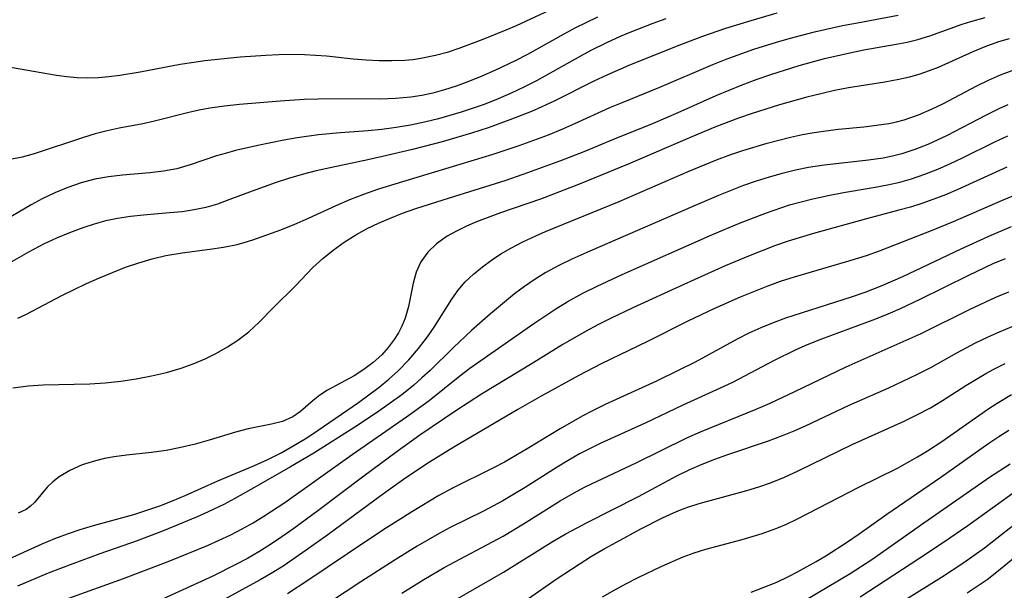
# Model space of a CAD drawing. Extents: x 1651516 to 1654918, y 3174705 to 3177899.
# Drawn here: x 1654287 to 1654410, y 3175485 to 3175557 of the extents above; entities that cross this region are included whole.
import ezdxf

# ---------------------------------------------------------------- set-up
doc = ezdxf.new("R2010")
doc.units = 0

msp = doc.modelspace()

# ---------------------------------------------------------------- linework, layer by layer
at = {"layer": 'Unknown_Line_Type', "color": 0}
for points in [[(1654357.73, 3175559.95, 1894), (1654348.98, 3175555.84, 1894), (1654347.7, 3175555.29, 1894), (1654344.83, 3175554.15, 1894), (1654341.81, 3175553.02, 1894), (1654340.37, 3175552.54, 1894), (1654338.91, 3175552.13, 1894), (1654337.08, 3175551.76, 1894), (1654336.08, 3175551.62, 1894), (1654335.07, 3175551.53, 1894), (1654333.47, 3175551.47, 1894), (1654331.87, 3175551.49, 1894), (1654330.26, 3175551.58, 1894), (1654328.64, 3175551.71, 1894), (1654325.3, 3175552.06, 1894), (1654322.56, 3175552.24, 1894), (1654321.19, 3175552.27, 1894), (1654319.35, 3175552.24, 1894), (1654317.74, 3175552.16, 1894), (1654314.54, 3175551.92, 1894), (1654310.14, 3175551.47, 1894), (1654308.75, 3175551.28, 1894), (1654307.06, 3175551.01, 1894), (1654302.05, 3175550.05, 1894), (1654299.5, 3175549.65, 1894), (1654298.15, 3175549.48, 1894), (1654296.81, 3175549.36, 1894), (1654295.47, 3175549.33, 1894), (1654294.19, 3175549.38, 1894), (1654292.9, 3175549.5, 1894), (1654291.62, 3175549.67, 1894), (1654288.73, 3175550.14, 1894), (1654284.15, 3175550.95, 1894)], [(1654381.49, 3175557.43, 1900), (1654378.25, 3175556.49, 1900), (1654375.11, 3175555.5, 1900), (1654372.09, 3175554.48, 1900), (1654368.92, 3175553.28, 1900), (1654363.05, 3175550.9, 1900), (1654360.28, 3175549.71, 1900), (1654358.65, 3175548.93, 1900), (1654353.81, 3175546.49, 1900), (1654352.18, 3175545.73, 1900), (1654350.87, 3175545.16, 1900), (1654348.2, 3175544.11, 1900), (1654345.47, 3175543.14, 1900), (1654343.4, 3175542.47, 1900), (1654341.57, 3175541.92, 1900), (1654339.73, 3175541.4, 1900), (1654336.03, 3175540.43, 1900), (1654332.31, 3175539.54, 1900), (1654330.45, 3175539.13, 1900), (1654325.75, 3175538.16, 1900), (1654324, 3175537.76, 1900), (1654322.27, 3175537.31, 1900), (1654320.56, 3175536.81, 1900), (1654319.03, 3175536.32, 1900), (1654316.04, 3175535.25, 1900), (1654313.13, 3175534.13, 1900), (1654311.7, 3175533.62, 1900), (1654310.24, 3175533.19, 1900), (1654308.79, 3175532.89, 1900), (1654307.3, 3175532.67, 1900), (1654305.7, 3175532.51, 1900), (1654302.47, 3175532.25, 1900), (1654300.85, 3175532.08, 1900), (1654299.24, 3175531.84, 1900), (1654297.78, 3175531.52, 1900), (1654296.33, 3175531.12, 1900), (1654294.9, 3175530.65, 1900), (1654293.23, 3175530.04, 1900), (1654291.6, 3175529.36, 1900), (1654289.99, 3175528.61, 1900), (1654288.1, 3175527.61, 1900), (1654284.93, 3175525.78, 1900)], [(1654286.77, 3175519.39, 1902), (1654287.79, 3175519.85, 1902), (1654292.27, 3175522.24, 1902), (1654295.37, 3175523.73, 1902), (1654296.97, 3175524.44, 1902), (1654298.59, 3175525.11, 1902), (1654300.24, 3175525.74, 1902), (1654301.9, 3175526.31, 1902), (1654303.57, 3175526.81, 1902), (1654305.27, 3175527.22, 1902), (1654307.29, 3175527.56, 1902), (1654310.74, 3175528, 1902), (1654312.45, 3175528.26, 1902), (1654314.14, 3175528.6, 1902), (1654315.14, 3175528.87, 1902), (1654316.13, 3175529.18, 1902), (1654317.87, 3175529.77, 1902), (1654319.61, 3175530.43, 1902), (1654321.35, 3175531.13, 1902), (1654323.07, 3175531.88, 1902), (1654326.5, 3175533.44, 1902), (1654328.23, 3175534.18, 1902), (1654329.95, 3175534.85, 1902), (1654331.7, 3175535.46, 1902), (1654333.47, 3175536.04, 1902), (1654341.98, 3175538.58, 1902), (1654346.12, 3175539.86, 1902), (1654349.35, 3175540.94, 1902), (1654353.01, 3175542.27, 1902), (1654354.81, 3175543, 1902), (1654356.28, 3175543.65, 1902), (1654360.68, 3175545.65, 1902), (1654362.31, 3175546.34, 1902), (1654366.88, 3175548.19, 1902), (1654373.51, 3175551.01, 1902), (1654375.18, 3175551.68, 1902), (1654378.65, 3175552.93, 1902), (1654381.44, 3175553.81, 1902), (1654383.03, 3175554.26, 1902), (1654386.22, 3175555.1, 1902), (1654389.68, 3175555.88, 1902), (1654391.55, 3175556.24, 1902), (1654396.64, 3175557.16, 1902)], [(1654367.65, 3175556.72, 1898), (1654366.03, 3175556.14, 1898), (1654363.14, 3175555.01, 1898), (1654361.96, 3175554.52, 1898), (1654360.23, 3175553.73, 1898), (1654358.27, 3175552.75, 1898), (1654357.02, 3175552.08, 1898), (1654351.49, 3175548.99, 1898), (1654349.95, 3175548.19, 1898), (1654348.35, 3175547.44, 1898), (1654346.73, 3175546.73, 1898), (1654344.97, 3175546.05, 1898), (1654342.12, 3175545.07, 1898), (1654339.3, 3175544.26, 1898), (1654337.54, 3175543.84, 1898), (1654335.77, 3175543.47, 1898), (1654334, 3175543.15, 1898), (1654332.22, 3175542.91, 1898), (1654330.49, 3175542.75, 1898), (1654327.03, 3175542.52, 1898), (1654324.3, 3175542.27, 1898), (1654321.65, 3175541.9, 1898), (1654319.99, 3175541.61, 1898), (1654316.73, 3175540.94, 1898), (1654313.96, 3175540.29, 1898), (1654312.82, 3175539.99, 1898), (1654311.59, 3175539.62, 1898), (1654308.28, 3175538.5, 1898), (1654306.61, 3175538.03, 1898), (1654304.95, 3175537.72, 1898), (1654303.26, 3175537.51, 1898), (1654299.83, 3175537.21, 1898), (1654298.11, 3175537.01, 1898), (1654296.41, 3175536.72, 1898), (1654294.68, 3175536.27, 1898), (1654293.04, 3175535.7, 1898), (1654291.42, 3175535.03, 1898), (1654289.84, 3175534.26, 1898), (1654288.45, 3175533.52, 1898), (1654284.45, 3175531.2, 1898)], [(1654359.11, 3175556.93, 1896), (1654356.31, 3175555.54, 1896), (1654354.93, 3175554.81, 1896), (1654350.38, 3175552.28, 1896), (1654348.85, 3175551.48, 1896), (1654346.39, 3175550.32, 1896), (1654344.67, 3175549.58, 1896), (1654342.95, 3175548.88, 1896), (1654341.5, 3175548.34, 1896), (1654340.05, 3175547.86, 1896), (1654338.59, 3175547.47, 1896), (1654337.21, 3175547.17, 1896), (1654335.81, 3175546.95, 1896), (1654333.91, 3175546.78, 1896), (1654331.99, 3175546.71, 1896), (1654326.17, 3175546.74, 1896), (1654324.23, 3175546.72, 1896), (1654322.54, 3175546.65, 1896), (1654319.53, 3175546.45, 1896), (1654314.46, 3175546.04, 1896), (1654312.59, 3175545.84, 1896), (1654310.75, 3175545.58, 1896), (1654309.43, 3175545.33, 1896), (1654308.12, 3175545.04, 1896), (1654303.85, 3175543.94, 1896), (1654302.38, 3175543.62, 1896), (1654299.42, 3175543.07, 1896), (1654297.94, 3175542.76, 1896), (1654296.46, 3175542.38, 1896), (1654294.99, 3175541.94, 1896), (1654288.82, 3175539.88, 1896), (1654287.34, 3175539.47, 1896), (1654285.85, 3175539.2, 1896)], [(1654286.17, 3175510.7, 1904), (1654288.09, 3175510.94, 1904), (1654289.95, 3175511.07, 1904), (1654295.76, 3175511.19, 1904), (1654297.7, 3175511.33, 1904), (1654299.63, 3175511.54, 1904), (1654301.55, 3175511.83, 1904), (1654303.45, 3175512.19, 1904), (1654305.33, 3175512.63, 1904), (1654307.17, 3175513.17, 1904), (1654308.68, 3175513.72, 1904), (1654310.15, 3175514.34, 1904), (1654311.57, 3175515.03, 1904), (1654312.94, 3175515.81, 1904), (1654314.24, 3175516.66, 1904), (1654315.6, 3175517.71, 1904), (1654316.86, 3175518.85, 1904), (1654318.66, 3175520.68, 1904), (1654321.42, 3175523.41, 1904), (1654323.62, 3175525.72, 1904), (1654324.84, 3175526.84, 1904), (1654326.14, 3175527.89, 1904), (1654327.52, 3175528.88, 1904), (1654328.97, 3175529.8, 1904), (1654330.48, 3175530.63, 1904), (1654331.8, 3175531.26, 1904), (1654333.15, 3175531.83, 1904), (1654334.79, 3175532.47, 1904), (1654336.46, 3175533.06, 1904), (1654339.85, 3175534.17, 1904), (1654347.72, 3175536.62, 1904), (1654350.43, 3175537.54, 1904), (1654354.56, 3175539.05, 1904), (1654357.47, 3175540.18, 1904), (1654361.05, 3175541.67, 1904), (1654366.1, 3175543.71, 1904), (1654369.2, 3175545.03, 1904), (1654373.95, 3175547.15, 1904), (1654377.16, 3175548.48, 1904), (1654379.03, 3175549.19, 1904), (1654380.77, 3175549.79, 1904), (1654384.3, 3175550.9, 1904), (1654387.45, 3175551.76, 1904), (1654390.62, 3175552.49, 1904), (1654392.37, 3175552.84, 1904), (1654396.41, 3175553.54, 1904), (1654397.76, 3175553.81, 1904), (1654399.09, 3175554.13, 1904), (1654400.58, 3175554.59, 1904), (1654404.62, 3175556.04, 1904), (1654405.72, 3175556.39, 1904), (1654407.49, 3175556.9, 1904)], [(1654410.5, 3175554.24, 1906), (1654409.16, 3175553.84, 1906), (1654407.44, 3175553.23, 1906), (1654405.96, 3175552.62, 1906), (1654401.64, 3175550.67, 1906), (1654400.5, 3175550.22, 1906), (1654399.35, 3175549.82, 1906), (1654398.04, 3175549.46, 1906), (1654396.71, 3175549.17, 1906), (1654394.96, 3175548.84, 1906), (1654390.44, 3175548.11, 1906), (1654388.71, 3175547.77, 1906), (1654386.98, 3175547.38, 1906), (1654385.26, 3175546.94, 1906), (1654381.82, 3175545.98, 1906), (1654378.42, 3175544.91, 1906), (1654376.73, 3175544.34, 1906), (1654373.77, 3175543.22, 1906), (1654370.9, 3175542.02, 1906), (1654362.96, 3175538.58, 1906), (1654356.96, 3175536.13, 1906), (1654353.65, 3175534.85, 1906), (1654351.99, 3175534.24, 1906), (1654347, 3175532.51, 1906), (1654344.04, 3175531.41, 1906), (1654342.76, 3175530.85, 1906), (1654341.53, 3175530.26, 1906), (1654340.38, 3175529.61, 1906), (1654339.05, 3175528.68, 1906), (1654337.93, 3175527.62, 1906), (1654337.06, 3175526.42, 1906), (1654336.5, 3175525.14, 1906), (1654336.13, 3175523.75, 1906), (1654335.54, 3175520.85, 1906), (1654335.13, 3175519.41, 1906), (1654334.72, 3175518.41, 1906), (1654334.27, 3175517.55, 1906), (1654333.75, 3175516.72, 1906), (1654333.01, 3175515.74, 1906), (1654332.19, 3175514.83, 1906), (1654331.11, 3175513.85, 1906), (1654329.95, 3175512.98, 1906), (1654328.74, 3175512.21, 1906), (1654325.42, 3175510.41, 1906), (1654324.46, 3175509.78, 1906), (1654323.65, 3175509.12, 1906), (1654322.08, 3175507.75, 1906), (1654321.1, 3175507.1, 1906), (1654319.8, 3175506.52, 1906), (1654318.46, 3175506.16, 1906), (1654315.54, 3175505.59, 1906), (1654313.95, 3175505.18, 1906), (1654310.65, 3175504.17, 1906), (1654308.93, 3175503.68, 1906), (1654307.13, 3175503.25, 1906), (1654305.3, 3175502.91, 1906), (1654303.46, 3175502.64, 1906), (1654300.33, 3175502.3, 1906), (1654298.8, 3175502.1, 1906), (1654297.61, 3175501.88, 1906), (1654296.47, 3175501.61, 1906), (1654294.81, 3175501.09, 1906), (1654293.28, 3175500.42, 1906), (1654291.93, 3175499.62, 1906), (1654291.15, 3175499, 1906), (1654290.47, 3175498.32, 1906), (1654288.89, 3175496.43, 1906), (1654288.38, 3175495.94, 1906), (1654287.82, 3175495.53, 1906), (1654286.85, 3175495.09, 1906)], [(1654285.24, 3175489.19, 1908), (1654289.84, 3175491.27, 1908), (1654291.39, 3175491.91, 1908), (1654292.97, 3175492.5, 1908), (1654294.57, 3175493.04, 1908), (1654296.23, 3175493.53, 1908), (1654301.25, 3175494.92, 1908), (1654302.9, 3175495.44, 1908), (1654304.51, 3175496, 1908), (1654306.1, 3175496.63, 1908), (1654307.66, 3175497.29, 1908), (1654311.75, 3175499.13, 1908), (1654316.32, 3175501.02, 1908), (1654317.98, 3175501.79, 1908), (1654319.63, 3175502.62, 1908), (1654321.25, 3175503.51, 1908), (1654322.84, 3175504.47, 1908), (1654324.26, 3175505.41, 1908), (1654329.28, 3175508.89, 1908), (1654331.86, 3175510.78, 1908), (1654333.09, 3175511.78, 1908), (1654334.26, 3175512.84, 1908), (1654335.57, 3175514.18, 1908), (1654336.78, 3175515.61, 1908), (1654337.91, 3175517.08, 1908), (1654338.76, 3175518.29, 1908), (1654340.95, 3175521.77, 1908), (1654341.73, 3175522.88, 1908), (1654342.63, 3175523.92, 1908), (1654343.65, 3175524.89, 1908), (1654344.76, 3175525.8, 1908), (1654345.88, 3175526.62, 1908), (1654347.05, 3175527.4, 1908), (1654348.29, 3175528.13, 1908), (1654349.82, 3175528.92, 1908), (1654351.41, 3175529.66, 1908), (1654352.65, 3175530.19, 1908), (1654361.82, 3175533.95, 1908), (1654370.43, 3175537.68, 1908), (1654373.97, 3175539.12, 1908), (1654375.76, 3175539.79, 1908), (1654377.26, 3175540.3, 1908), (1654380.28, 3175541.21, 1908), (1654383.22, 3175541.95, 1908), (1654384.7, 3175542.28, 1908), (1654386.15, 3175542.55, 1908), (1654387.6, 3175542.77, 1908), (1654389.19, 3175542.96, 1908), (1654392.36, 3175543.26, 1908), (1654393.94, 3175543.44, 1908), (1654395.49, 3175543.68, 1908), (1654396.44, 3175543.88, 1908), (1654397.39, 3175544.13, 1908), (1654399.16, 3175544.74, 1908), (1654400.89, 3175545.48, 1908), (1654402.23, 3175546.13, 1908), (1654406.46, 3175548.36, 1908), (1654407.93, 3175549.09, 1908), (1654409.43, 3175549.75, 1908), (1654410.88, 3175550.28, 1908)], [(1654410.33, 3175545.98, 1910), (1654409.29, 3175545.52, 1910), (1654407.63, 3175544.71, 1910), (1654402.67, 3175542.14, 1910), (1654400.33, 3175541.04, 1910), (1654398.72, 3175540.41, 1910), (1654397.08, 3175539.88, 1910), (1654395.93, 3175539.59, 1910), (1654394.76, 3175539.36, 1910), (1654392.94, 3175539.09, 1910), (1654387.39, 3175538.48, 1910), (1654385.47, 3175538.17, 1910), (1654383.82, 3175537.83, 1910), (1654382.18, 3175537.43, 1910), (1654380.55, 3175536.98, 1910), (1654378.94, 3175536.48, 1910), (1654377.35, 3175535.92, 1910), (1654374.22, 3175534.7, 1910), (1654371, 3175533.34, 1910), (1654358.17, 3175527.77, 1910), (1654355.93, 3175526.76, 1910), (1654354.29, 3175525.95, 1910), (1654352.69, 3175525.08, 1910), (1654351.34, 3175524.25, 1910), (1654350.03, 3175523.36, 1910), (1654348.76, 3175522.41, 1910), (1654345.78, 3175519.94, 1910), (1654343.39, 3175517.84, 1910), (1654341.15, 3175515.75, 1910), (1654338.23, 3175512.89, 1910), (1654337.22, 3175511.95, 1910), (1654336.19, 3175511.04, 1910), (1654334.69, 3175509.84, 1910), (1654333.14, 3175508.7, 1910), (1654331.56, 3175507.6, 1910), (1654328.86, 3175505.81, 1910), (1654323.74, 3175502.57, 1910), (1654320.83, 3175500.85, 1910), (1654316.55, 3175498.39, 1910), (1654313.85, 3175496.89, 1910), (1654312.48, 3175496.17, 1910), (1654310.54, 3175495.24, 1910), (1654309.18, 3175494.63, 1910), (1654304.85, 3175492.82, 1910), (1654301.7, 3175491.63, 1910), (1654297.02, 3175490, 1910), (1654293.64, 3175488.78, 1910), (1654290.59, 3175487.59, 1910), (1654286.73, 3175485.98, 1910)], [(1654293.14, 3175484.47, 1912), (1654299.97, 3175486.93, 1912), (1654305.75, 3175489.14, 1912), (1654310.45, 3175491.05, 1912), (1654313.37, 3175492.39, 1912), (1654314.8, 3175493.13, 1912), (1654316.16, 3175493.89, 1912), (1654317.49, 3175494.7, 1912), (1654320.11, 3175496.41, 1912), (1654328.51, 3175502.41, 1912), (1654335.3, 3175507.08, 1912), (1654338.1, 3175509.13, 1912), (1654341.94, 3175512.2, 1912), (1654343.2, 3175513.15, 1912), (1654351.17, 3175518.75, 1912), (1654353.92, 3175520.57, 1912), (1654355.34, 3175521.43, 1912), (1654357.29, 3175522.5, 1912), (1654359.07, 3175523.38, 1912), (1654362.21, 3175524.83, 1912), (1654373.49, 3175529.83, 1912), (1654376.83, 3175531.24, 1912), (1654380.19, 3175532.54, 1912), (1654382.11, 3175533.2, 1912), (1654383.09, 3175533.51, 1912), (1654385.98, 3175534.28, 1912), (1654387.9, 3175534.71, 1912), (1654389.83, 3175535.07, 1912), (1654393.79, 3175535.74, 1912), (1654395.32, 3175536.03, 1912), (1654396.83, 3175536.37, 1912), (1654398.32, 3175536.78, 1912), (1654399.96, 3175537.34, 1912), (1654401.57, 3175537.98, 1912), (1654403.16, 3175538.69, 1912), (1654404.66, 3175539.4, 1912), (1654408.69, 3175541.39, 1912), (1654410.33, 3175542.11, 1912)], [(1654410.21, 3175538.21, 1914), (1654404.07, 3175535.44, 1914), (1654402.54, 3175534.79, 1914), (1654401.08, 3175534.22, 1914), (1654399.6, 3175533.69, 1914), (1654398.17, 3175533.25, 1914), (1654396.72, 3175532.85, 1914), (1654392.67, 3175531.78, 1914), (1654386.09, 3175529.97, 1914), (1654382.92, 3175528.99, 1914), (1654381.33, 3175528.44, 1914), (1654379.76, 3175527.84, 1914), (1654378.19, 3175527.22, 1914), (1654375.07, 3175525.91, 1914), (1654369.88, 3175523.6, 1914), (1654363.54, 3175520.7, 1914), (1654360.74, 3175519.36, 1914), (1654359.17, 3175518.55, 1914), (1654357.61, 3175517.73, 1914), (1654354.79, 3175516.1, 1914), (1654350.98, 3175513.74, 1914), (1654344.66, 3175509.91, 1914), (1654341.55, 3175507.94, 1914), (1654336.96, 3175504.8, 1914), (1654334.14, 3175502.79, 1914), (1654329.95, 3175499.7, 1914), (1654324.23, 3175495.38, 1914), (1654321.25, 3175493.18, 1914), (1654319.75, 3175492.12, 1914), (1654318.31, 3175491.16, 1914), (1654316.85, 3175490.25, 1914), (1654315.44, 3175489.44, 1914), (1654314.01, 3175488.68, 1914), (1654311.11, 3175487.24, 1914), (1654302.55, 3175483.31, 1914)], [(1654411.02, 3175534.65, 1916), (1654409.61, 3175534.08, 1916), (1654403.49, 3175531.41, 1916), (1654400.97, 3175530.36, 1916), (1654394.27, 3175527.76, 1916), (1654392.64, 3175527.18, 1916), (1654390.73, 3175526.57, 1916), (1654383.68, 3175524.52, 1916), (1654381.93, 3175523.96, 1916), (1654380.24, 3175523.36, 1916), (1654376.91, 3175522.03, 1916), (1654373.63, 3175520.57, 1916), (1654370.39, 3175519.03, 1916), (1654365.36, 3175516.49, 1916), (1654359.6, 3175513.7, 1916), (1654356.79, 3175512.25, 1916), (1654352.1, 3175509.67, 1916), (1654349.18, 3175508.01, 1916), (1654341.18, 3175503.32, 1916), (1654338.17, 3175501.45, 1916), (1654335.21, 3175499.48, 1916), (1654332.13, 3175497.3, 1916), (1654325.48, 3175492.4, 1916), (1654322.77, 3175490.45, 1916), (1654320.02, 3175488.57, 1916), (1654318.61, 3175487.69, 1916), (1654317.02, 3175486.75, 1916), (1654309.48, 3175482.64, 1916)], [(1654410.75, 3175530.78, 1918), (1654407.92, 3175529.59, 1918), (1654404.46, 3175528, 1918), (1654398.76, 3175525.28, 1918), (1654397.18, 3175524.55, 1918), (1654394.4, 3175523.35, 1918), (1654392.47, 3175522.61, 1918), (1654390.79, 3175522.01, 1918), (1654382.6, 3175519.38, 1918), (1654381.03, 3175518.81, 1918), (1654379.5, 3175518.19, 1918), (1654378, 3175517.51, 1918), (1654376.53, 3175516.78, 1918), (1654371.29, 3175513.91, 1918), (1654369.2, 3175512.85, 1918), (1654366.48, 3175511.55, 1918), (1654360.08, 3175508.62, 1918), (1654358.5, 3175507.85, 1918), (1654357.22, 3175507.18, 1918), (1654354.47, 3175505.59, 1918), (1654350.36, 3175503.09, 1918), (1654347.51, 3175501.46, 1918), (1654346.07, 3175500.69, 1918), (1654341.02, 3175498.18, 1918), (1654339.34, 3175497.27, 1918), (1654336.03, 3175495.31, 1918), (1654332.78, 3175493.25, 1918), (1654330.34, 3175491.65, 1918), (1654322.97, 3175486.7, 1918), (1654320.43, 3175485.04, 1918)], [(1654410, 3175526.81, 1920), (1654408.46, 3175526.15, 1920), (1654405.43, 3175524.73, 1920), (1654399.36, 3175521.71, 1920), (1654396.89, 3175520.54, 1920), (1654395.36, 3175519.89, 1920), (1654393.81, 3175519.29, 1920), (1654387.06, 3175516.78, 1920), (1654385.27, 3175516.05, 1920), (1654383.88, 3175515.44, 1920), (1654381.15, 3175514.11, 1920), (1654375.95, 3175511.39, 1920), (1654374.42, 3175510.66, 1920), (1654369.79, 3175508.54, 1920), (1654365.08, 3175506.31, 1920), (1654359.44, 3175503.75, 1920), (1654356.86, 3175502.46, 1920), (1654355.45, 3175501.66, 1920), (1654354.07, 3175500.82, 1920), (1654350.08, 3175498.29, 1920), (1654348.76, 3175497.48, 1920), (1654347.33, 3175496.64, 1920), (1654344.88, 3175495.35, 1920), (1654340.75, 3175493.29, 1920), (1654339.37, 3175492.54, 1920), (1654336.61, 3175490.95, 1920), (1654333.87, 3175489.26, 1920), (1654329.59, 3175486.51, 1920), (1654316.66, 3175478.01, 1920)], [(1654334.71, 3175485.11, 1922), (1654337.46, 3175486.81, 1922), (1654340, 3175488.29, 1922), (1654347.34, 3175492.23, 1922), (1654349.89, 3175493.76, 1922), (1654354.46, 3175496.62, 1922), (1654356.14, 3175497.59, 1922), (1654357.59, 3175498.35, 1922), (1654359.07, 3175499.08, 1922), (1654363.93, 3175501.35, 1922), (1654370.25, 3175504.47, 1922), (1654371.96, 3175505.23, 1922), (1654378.93, 3175508.04, 1922), (1654380.65, 3175508.78, 1922), (1654383.75, 3175510.24, 1922), (1654390.14, 3175513.34, 1922), (1654399.49, 3175517.49, 1922), (1654405.63, 3175520.52, 1922), (1654408.84, 3175522, 1922), (1654410.46, 3175522.7, 1922)], [(1654337.21, 3175481.86, 1924), (1654347.4, 3175487.73, 1924), (1654353.59, 3175491.59, 1924), (1654355.17, 3175492.51, 1924), (1654357.82, 3175493.92, 1924), (1654364.23, 3175497.18, 1924), (1654369.01, 3175499.72, 1924), (1654370.64, 3175500.51, 1924), (1654372.19, 3175501.18, 1924), (1654373.77, 3175501.81, 1924), (1654375.37, 3175502.39, 1924), (1654380.48, 3175504.12, 1924), (1654382.22, 3175504.75, 1924), (1654383.66, 3175505.35, 1924), (1654385.08, 3175505.98, 1924), (1654390.51, 3175508.53, 1924), (1654395.47, 3175510.72, 1924), (1654397.24, 3175511.53, 1924), (1654398.99, 3175512.37, 1924), (1654400.71, 3175513.26, 1924), (1654403.98, 3175515.08, 1924), (1654406.3, 3175516.31, 1924), (1654407.79, 3175517.02, 1924), (1654409.3, 3175517.7, 1924), (1654412.44, 3175519.02, 1924)], [(1654345.55, 3175480.98, 1926), (1654353.98, 3175486.85, 1926), (1654356.85, 3175488.74, 1926), (1654358.39, 3175489.7, 1926), (1654359.95, 3175490.62, 1926), (1654361.48, 3175491.48, 1926), (1654364.55, 3175493.11, 1926), (1654367.24, 3175494.48, 1926), (1654368.59, 3175495.11, 1926), (1654369.48, 3175495.49, 1926), (1654370.38, 3175495.83, 1926), (1654371.82, 3175496.3, 1926), (1654377.75, 3175497.91, 1926), (1654379.24, 3175498.36, 1926), (1654380.72, 3175498.87, 1926), (1654382.45, 3175499.56, 1926), (1654384.15, 3175500.34, 1926), (1654390.9, 3175503.65, 1926), (1654397.4, 3175506.56, 1926), (1654398.99, 3175507.33, 1926), (1654400.66, 3175508.23, 1926), (1654402.16, 3175509.12, 1926), (1654405.09, 3175510.99, 1926), (1654407.56, 3175512.49, 1926), (1654408.57, 3175513.04, 1926), (1654410.01, 3175513.76, 1926)], [(1654359.73, 3175484.64, 1928), (1654361.3, 3175485.53, 1928), (1654362.75, 3175486.31, 1928), (1654364.21, 3175487.06, 1928), (1654367.17, 3175488.47, 1928), (1654369.82, 3175489.62, 1928), (1654371.17, 3175490.12, 1928), (1654372.66, 3175490.59, 1928), (1654377.18, 3175491.79, 1928), (1654379.67, 3175492.53, 1928), (1654381.5, 3175493.21, 1928), (1654382.72, 3175493.73, 1928), (1654383.91, 3175494.29, 1928), (1654386.76, 3175495.73, 1928), (1654391.74, 3175498.31, 1928), (1654396.54, 3175500.71, 1928), (1654399.07, 3175502.12, 1928), (1654400.31, 3175502.87, 1928), (1654402.09, 3175504.03, 1928), (1654407.83, 3175508.04, 1928), (1654409, 3175508.81, 1928), (1654410.78, 3175509.87, 1928)], [(1654378.28, 3175485.24, 1930), (1654380.55, 3175486.09, 1930), (1654381.48, 3175486.48, 1930), (1654382.97, 3175487.18, 1930), (1654384.09, 3175487.76, 1930), (1654386.4, 3175489.07, 1930), (1654387.61, 3175489.78, 1930), (1654390.3, 3175491.51, 1930), (1654391.77, 3175492.52, 1930), (1654395.21, 3175494.95, 1930), (1654401.98, 3175499.58, 1930), (1654407.94, 3175503.81, 1930), (1654409.2, 3175504.65, 1930), (1654410.47, 3175505.45, 1930)], [(1654384.93, 3175484.13, 1932), (1654390.66, 3175487.57, 1932), (1654393.37, 3175489.3, 1932), (1654399.83, 3175493.86, 1932), (1654408.18, 3175499.64, 1932), (1654410.62, 3175501.25, 1932)], [(1654411.59, 3175497.98, 1934), (1654405.33, 3175493.52, 1934), (1654402.29, 3175491.44, 1934), (1654399.23, 3175489.4, 1934), (1654391.89, 3175484.59, 1934)], [(1654394.67, 3175482.55, 1936), (1654402.04, 3175487.12, 1936), (1654404.84, 3175488.94, 1936), (1654407.4, 3175490.74, 1936), (1654412.63, 3175494.82, 1936)], [(1654405.24, 3175485.13, 1938), (1654406.5, 3175485.96, 1938), (1654407.74, 3175486.82, 1938), (1654408.97, 3175487.75, 1938), (1654413.3, 3175491.34, 1938)]]:
    msp.add_polyline3d(points, dxfattribs=at)

doc.saveas('drawing.dxf')
